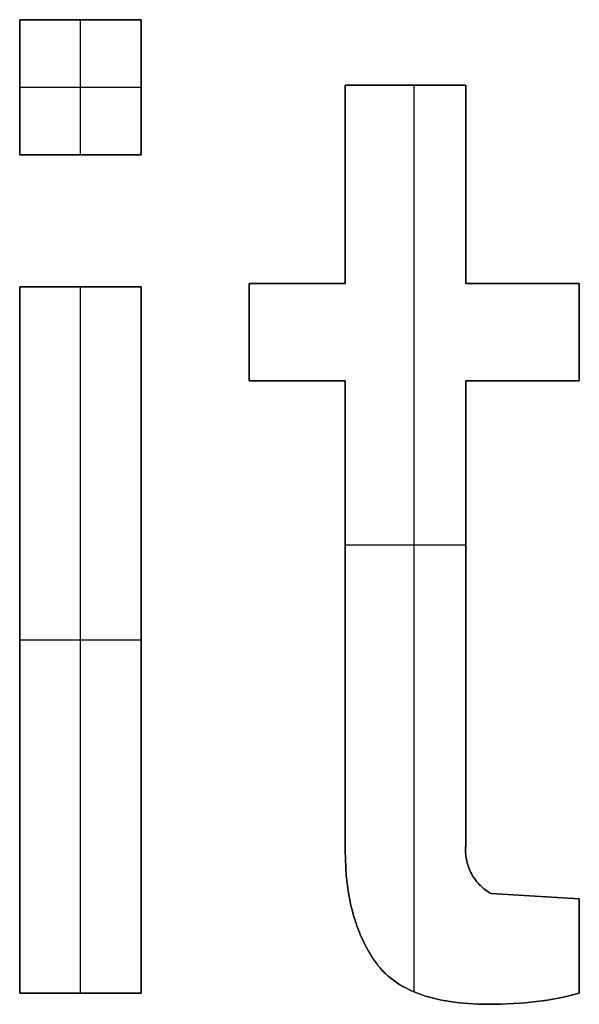
# Model space of a CAD drawing. Extents: x 8 to 226, y -72 to 328.
# Drawn here: x 62 to 65, y 162 to 167 of the extents above; entities that cross this region are included whole.
import ezdxf

# ---------------------------------------------------------------- set-up
doc = ezdxf.new("R2010")
doc.units = 0
doc.layers.add('DEFAULT', color=7, linetype='CONTINUOUS')

msp = doc.modelspace()

# ---------------------------------------------------------------- linework, layer by layer
at = {"layer": 'DEFAULT'}
for p, q in [((61.7928, 166.6191), (61.7928, 165.9247)), ((62.4157, 166.6191), (61.7928, 166.6191)), ((61.7928, 166.6191), (61.7928, 166.6191, 1)), ((61.7928, 166.6191, 1), (61.7928, 165.9247, 1)), ((62.4157, 166.6191, 1), (61.7928, 166.6191, 1)), ((61.7928, 165.9247, 0.5), (61.7928, 166.6191, 0.5)), ((61.7928, 166.6191, 0.5), (62.4157, 166.6191, 0.5)), ((62.1042, 165.9247), (62.1042, 166.6191)), ((62.1042, 166.6191), (62.1042, 166.6191, 1)), ((62.1042, 165.9247, 1), (62.1042, 166.6191, 1)), ((62.4157, 165.9247), (62.4157, 166.6191)), ((62.4157, 165.9247, 1), (62.4157, 166.6191, 1)), ((62.4157, 166.6191, 1), (62.4157, 166.6191)), ((62.4157, 166.6191, 0.5), (62.4157, 165.9247, 0.5)), ((61.7928, 166.2719), (62.4157, 166.2719)), ((61.7928, 166.2719), (61.7928, 166.2719, 1)), ((61.7928, 166.2719, 1), (62.4157, 166.2719, 1)), ((62.4157, 166.2719), (62.4157, 166.2719, 1)), ((63.464, 166.2821), (63.464, 165.2644)), ((64.0835, 166.2821), (63.464, 166.2821)), ((63.464, 166.2821), (63.464, 166.2821, 1)), ((63.464, 166.2821, 1), (63.464, 165.2644, 1)), ((64.0835, 166.2821, 1), (63.464, 166.2821, 1)), ((63.464, 165.2644, 0.5), (63.464, 166.2821, 0.5)), ((63.464, 166.2821, 0.5), (64.0835, 166.2821, 0.5)), ((63.7737, 166.2821), (63.7737, 166.2821, 1)), ((63.818, 161.6246), (63.818, 166.2821)), ((63.818, 161.6246, 1), (63.818, 166.2821, 1)), ((64.0835, 165.2644), (64.0835, 166.2821)), ((64.0835, 165.2644, 1), (64.0835, 166.2821, 1)), ((64.0835, 166.2821, 1), (64.0835, 166.2821)), ((64.0835, 166.2821, 0.5), (64.0835, 165.2644, 0.5)), ((61.7928, 165.9247), (62.4157, 165.9247)), ((61.7928, 165.9247, 1), (61.7928, 165.9247)), ((61.7928, 165.9247, 1), (62.4157, 165.9247, 1)), ((62.4157, 165.9247, 0.5), (61.7928, 165.9247, 0.5)), ((62.1042, 165.9247), (62.1042, 165.9247, 1)), ((62.4157, 165.9247, 1), (62.4157, 165.9247)), ((63.464, 165.7733), (63.464, 165.7733, 1)), ((64.0835, 165.7733), (64.0835, 165.7733, 1)), ((61.7928, 165.2474), (61.7928, 161.6191)), ((62.4157, 165.2474), (61.7928, 165.2474)), ((61.7928, 165.2474), (61.7928, 165.2474, 1)), ((61.7928, 165.2474, 1), (61.7928, 161.6191, 1)), ((62.4157, 165.2474, 1), (61.7928, 165.2474, 1)), ((61.7928, 161.6191, 0.5), (61.7928, 165.2474, 0.5)), ((61.7928, 165.2474, 0.5), (62.4157, 165.2474, 0.5)), ((62.1042, 161.6191), (62.1042, 165.2474)), ((62.1042, 165.2474), (62.1042, 165.2474, 1)), ((62.1042, 161.6191, 1), (62.1042, 165.2474, 1)), ((62.4157, 161.6191), (62.4157, 165.2474)), ((62.4157, 161.6191, 1), (62.4157, 165.2474, 1)), ((62.4157, 165.2474, 1), (62.4157, 165.2474)), ((62.4157, 165.2474, 0.5), (62.4157, 161.6191, 0.5)), ((62.9705, 165.2644), (62.9705, 164.7641)), ((63.464, 165.2644), (62.9705, 165.2644)), ((63.464, 165.2644, 1), (62.9705, 165.2644, 1)), ((62.9705, 165.2644, 1), (62.9705, 165.2644)), ((62.9705, 165.2644, 1), (62.9705, 164.7641, 1)), ((62.9705, 165.2644, 0.5), (63.464, 165.2644, 0.5)), ((62.9705, 164.7641, 0.5), (62.9705, 165.2644, 0.5)), ((63.2172, 165.2644), (63.2172, 165.2644, 1)), ((63.464, 165.2644, 1), (63.464, 165.2644)), ((64.6655, 165.2644), (64.0835, 165.2644)), ((64.6655, 165.2644, 1), (64.0835, 165.2644, 1)), ((64.0835, 165.2644, 1), (64.0835, 165.2644)), ((64.0835, 165.2644, 0.5), (64.6655, 165.2644, 0.5)), ((64.3745, 165.2644), (64.3745, 165.2644, 1)), ((64.6655, 164.7641), (64.6655, 165.2644)), ((64.6655, 164.7641, 1), (64.6655, 165.2644, 1)), ((64.6655, 165.2644, 1), (64.6655, 165.2644)), ((64.6655, 165.2644, 0.5), (64.6655, 164.7641, 0.5)), ((62.9705, 165.0143), (62.9705, 165.0143, 1)), ((64.6655, 165.0143), (64.6655, 165.0143, 1)), ((62.9705, 164.7641), (63.464, 164.7641)), ((62.9705, 164.7641, 1), (62.9705, 164.7641)), ((62.9705, 164.7641, 1), (63.464, 164.7641, 1)), ((63.464, 164.7641, 0.5), (62.9705, 164.7641, 0.5)), ((63.2172, 164.7641), (63.2172, 164.7641, 1)), ((63.464, 164.7641), (63.464, 162.3509)), ((63.464, 164.7641, 1), (63.464, 164.7641)), ((63.464, 164.7641, 1), (63.464, 162.3509, 1)), ((63.464, 162.3509, 0.5), (63.464, 164.7641, 0.5)), ((64.0835, 164.7641), (64.6655, 164.7641)), ((64.0835, 162.3849), (64.0835, 164.7641)), ((64.0835, 162.3849, 1), (64.0835, 164.7641, 1)), ((64.0835, 164.7641, 1), (64.0835, 164.7641)), ((64.0835, 164.7641, 1), (64.6655, 164.7641, 1)), ((64.0835, 164.7641, 0.5), (64.0835, 162.3849, 0.5)), ((64.6655, 164.7641, 0.5), (64.0835, 164.7641, 0.5)), ((64.3745, 164.7641), (64.3745, 164.7641, 1)), ((64.6655, 164.7641, 1), (64.6655, 164.7641)), ((63.464, 163.9217), (64.0835, 163.9217)), ((63.464, 163.9217, 1), (64.0835, 163.9217, 1)), ((61.7928, 163.4333), (62.4157, 163.4333)), ((61.7928, 163.4333), (61.7928, 163.4333, 1)), ((61.7928, 163.4333, 1), (62.4157, 163.4333, 1)), ((62.4157, 163.4333), (62.4157, 163.4333, 1)), ((64.0816, 162.3582), (64.0819, 162.3671)), ((64.0816, 162.3582, 1), (64.0819, 162.3671, 1)), ((64.0819, 162.3671, 0.5), (64.0816, 162.3582, 0.5)), ((64.0816, 162.3493), (64.0816, 162.3582)), ((64.0816, 162.3493, 1), (64.0816, 162.3582, 1)), ((64.0816, 162.3582, 0.5), (64.0816, 162.3493, 0.5)), ((64.0819, 162.3671), (64.0825, 162.376)), ((64.0819, 162.3671, 1), (64.0825, 162.376, 1)), ((64.0825, 162.376, 0.5), (64.0819, 162.3671, 0.5)), ((64.0825, 162.376), (64.0835, 162.3849)), ((64.0825, 162.376, 1), (64.0835, 162.3849, 1)), ((64.0835, 162.3849, 0.5), (64.0825, 162.376, 0.5)), ((64.0835, 162.3849), (64.0835, 162.3849, 1)), ((63.464, 162.3509), (63.4646, 162.3076)), ((63.464, 162.3509, 1), (63.4646, 162.3076, 1)), ((63.4646, 162.3076, 0.5), (63.464, 162.3509, 0.5)), ((63.464, 162.3509), (63.464, 162.3509, 1)), ((63.4646, 162.3076), (63.4664, 162.2653)), ((63.4646, 162.3076, 1), (63.4664, 162.2653, 1)), ((63.4664, 162.2653, 0.5), (63.4646, 162.3076, 0.5)), ((64.082, 162.3404), (64.0816, 162.3493)), ((64.082, 162.3404, 1), (64.0816, 162.3493, 1)), ((64.0816, 162.3493, 0.5), (64.082, 162.3404, 0.5)), ((64.0826, 162.3315), (64.082, 162.3404)), ((64.0826, 162.3315, 1), (64.082, 162.3404, 1)), ((64.082, 162.3404, 0.5), (64.0826, 162.3315, 0.5)), ((64.0835, 162.3226), (64.0826, 162.3315)), ((64.0835, 162.3226, 1), (64.0826, 162.3315, 1)), ((64.0826, 162.3315, 0.5), (64.0835, 162.3226, 0.5)), ((64.0848, 162.3138), (64.0835, 162.3226)), ((64.0848, 162.3138, 1), (64.0835, 162.3226, 1)), ((64.0835, 162.3226, 0.5), (64.0848, 162.3138, 0.5)), ((64.0863, 162.305), (64.0848, 162.3138)), ((64.0863, 162.305, 1), (64.0848, 162.3138, 1)), ((64.0848, 162.3138, 0.5), (64.0863, 162.305, 0.5)), ((63.4664, 162.2653), (63.4694, 162.224)), ((63.4664, 162.2653, 1), (63.4694, 162.224, 1)), ((63.4694, 162.224, 0.5), (63.4664, 162.2653, 0.5)), ((64.0882, 162.2962), (64.0863, 162.305)), ((64.0882, 162.2962, 1), (64.0863, 162.305, 1)), ((64.0863, 162.305, 0.5), (64.0882, 162.2962, 0.5)), ((64.0903, 162.2876), (64.0882, 162.2962)), ((64.0903, 162.2876, 1), (64.0882, 162.2962, 1)), ((64.0882, 162.2962, 0.5), (64.0903, 162.2876, 0.5)), ((64.0928, 162.279), (64.0903, 162.2876)), ((64.0928, 162.279, 1), (64.0903, 162.2876, 1)), ((64.0903, 162.2876, 0.5), (64.0928, 162.279, 0.5)), ((64.0955, 162.2705), (64.0928, 162.279)), ((64.0955, 162.2705, 1), (64.0928, 162.279, 1)), ((64.0928, 162.279, 0.5), (64.0955, 162.2705, 0.5)), ((64.0985, 162.2621), (64.0955, 162.2705)), ((64.0985, 162.2621, 1), (64.0955, 162.2705, 1)), ((64.0955, 162.2705, 0.5), (64.0985, 162.2621, 0.5)), ((64.1019, 162.2538), (64.0985, 162.2621)), ((64.1019, 162.2538, 1), (64.0985, 162.2621, 1)), ((64.0985, 162.2621, 0.5), (64.1019, 162.2538, 0.5)), ((63.4694, 162.224), (63.4736, 162.1838)), ((63.4694, 162.224, 1), (63.4736, 162.1838, 1)), ((63.4736, 162.1838, 0.5), (63.4694, 162.224, 0.5)), ((64.1055, 162.2457), (64.1019, 162.2538)), ((64.1055, 162.2457, 1), (64.1019, 162.2538, 1)), ((64.1019, 162.2538, 0.5), (64.1055, 162.2457, 0.5)), ((64.1094, 162.2377), (64.1055, 162.2457)), ((64.1094, 162.2377, 1), (64.1055, 162.2457, 1)), ((64.1055, 162.2457, 0.5), (64.1094, 162.2377, 0.5)), ((64.1136, 162.2298), (64.1094, 162.2377)), ((64.1136, 162.2298, 1), (64.1094, 162.2377, 1)), ((64.1094, 162.2377, 0.5), (64.1136, 162.2298, 0.5)), ((64.118, 162.222), (64.1136, 162.2298)), ((64.118, 162.222, 1), (64.1136, 162.2298, 1)), ((64.1136, 162.2298, 0.5), (64.118, 162.222, 0.5)), ((64.1227, 162.2144), (64.118, 162.222)), ((64.1227, 162.2144, 1), (64.118, 162.222, 1)), ((64.118, 162.222, 0.5), (64.1227, 162.2144, 0.5)), ((64.1277, 162.207), (64.1227, 162.2144)), ((64.1277, 162.207, 1), (64.1227, 162.2144, 1)), ((64.1227, 162.2144, 0.5), (64.1277, 162.207, 0.5)), ((64.1329, 162.1998), (64.1277, 162.207)), ((64.1329, 162.1998, 1), (64.1277, 162.207, 1)), ((64.1277, 162.207, 0.5), (64.1329, 162.1998, 0.5)), ((63.4736, 162.1838), (63.4789, 162.1446)), ((63.4736, 162.1838, 1), (63.4789, 162.1446, 1)), ((63.4789, 162.1446, 0.5), (63.4736, 162.1838, 0.5)), ((64.1384, 162.1927), (64.1329, 162.1998)), ((64.1384, 162.1927, 1), (64.1329, 162.1998, 1)), ((64.1329, 162.1998, 0.5), (64.1384, 162.1927, 0.5)), ((64.1441, 162.1859), (64.1384, 162.1927)), ((64.1441, 162.1859, 1), (64.1384, 162.1927, 1)), ((64.1384, 162.1927, 0.5), (64.1441, 162.1859, 0.5)), ((64.15, 162.1792), (64.1441, 162.1859)), ((64.15, 162.1792, 1), (64.1441, 162.1859, 1)), ((64.1441, 162.1859, 0.5), (64.15, 162.1792, 0.5)), ((64.1562, 162.1728), (64.15, 162.1792)), ((64.1562, 162.1728, 1), (64.15, 162.1792, 1)), ((64.15, 162.1792, 0.5), (64.1562, 162.1728, 0.5)), ((64.1626, 162.1666), (64.1562, 162.1728)), ((64.1626, 162.1666, 1), (64.1562, 162.1728, 1)), ((64.1562, 162.1728, 0.5), (64.1626, 162.1666, 0.5)), ((64.1692, 162.1605), (64.1626, 162.1666)), ((64.1692, 162.1605, 1), (64.1626, 162.1666, 1)), ((64.1626, 162.1666, 0.5), (64.1692, 162.1605, 0.5)), ((64.176, 162.1548), (64.1692, 162.1605)), ((64.176, 162.1548, 1), (64.1692, 162.1605, 1)), ((64.1692, 162.1605, 0.5), (64.176, 162.1548, 0.5)), ((63.4789, 162.1446), (63.4821, 162.1253)), ((63.4789, 162.1446, 1), (63.4821, 162.1253, 1)), ((63.4821, 162.1253, 0.5), (63.4789, 162.1446, 0.5)), ((63.4821, 162.1253), (63.4855, 162.1064)), ((63.4821, 162.1253, 1), (63.4855, 162.1064, 1)), ((63.4855, 162.1064, 0.5), (63.4821, 162.1253, 0.5)), ((63.4855, 162.1064), (63.4893, 162.0877)), ((63.4855, 162.1064, 1), (63.4893, 162.0877, 1)), ((63.4893, 162.0877, 0.5), (63.4855, 162.1064, 0.5)), ((64.183, 162.1492), (64.176, 162.1548)), ((64.183, 162.1492, 1), (64.176, 162.1548, 1)), ((64.176, 162.1548, 0.5), (64.183, 162.1492, 0.5)), ((64.1902, 162.144), (64.183, 162.1492)), ((64.1902, 162.144, 1), (64.183, 162.1492, 1)), ((64.183, 162.1492, 0.5), (64.1902, 162.144, 0.5)), ((64.1976, 162.1389), (64.1902, 162.144)), ((64.1976, 162.1389, 1), (64.1902, 162.144, 1)), ((64.1902, 162.144, 0.5), (64.1976, 162.1389, 0.5)), ((64.2051, 162.1342), (64.1976, 162.1389)), ((64.2051, 162.1342, 1), (64.1976, 162.1389, 1)), ((64.1976, 162.1389, 0.5), (64.2051, 162.1342, 0.5)), ((64.2128, 162.1296), (64.2051, 162.1342)), ((64.2128, 162.1296, 1), (64.2051, 162.1342, 1)), ((64.2051, 162.1342, 0.5), (64.2128, 162.1296, 0.5)), ((64.6655, 162.1024), (64.2128, 162.1296)), ((64.6655, 162.1024, 1), (64.2128, 162.1296, 1)), ((64.2128, 162.1296, 1), (64.2128, 162.1296)), ((64.2128, 162.1296, 0.5), (64.6655, 162.1024, 0.5)), ((63.4893, 162.0877), (63.4933, 162.0692)), ((63.4893, 162.0877, 1), (63.4933, 162.0692, 1)), ((63.4933, 162.0692, 0.5), (63.4893, 162.0877, 0.5)), ((63.4933, 162.0692), (63.4976, 162.051)), ((63.4933, 162.0692, 1), (63.4976, 162.051, 1)), ((63.4976, 162.051, 0.5), (63.4933, 162.0692, 0.5)), ((64.4511, 162.0922), (64.4511, 162.0922, 1)), ((64.5464, 162.0939), (64.5464, 162.0939, 1)), ((64.6655, 161.6191), (64.6655, 162.1024)), ((64.6655, 161.6191, 1), (64.6655, 162.1024, 1)), ((64.6655, 162.1024, 1), (64.6655, 162.1024)), ((64.6655, 162.1024, 0.5), (64.6655, 161.6191, 0.5)), ((63.4976, 162.051), (63.5023, 162.0331)), ((63.4976, 162.051, 1), (63.5023, 162.0331, 1)), ((63.5023, 162.0331, 0.5), (63.4976, 162.051, 0.5)), ((63.5023, 162.0331), (63.5072, 162.0154)), ((63.5023, 162.0331, 1), (63.5072, 162.0154, 1)), ((63.5072, 162.0154, 0.5), (63.5023, 162.0331, 0.5)), ((63.5072, 162.0154), (63.5124, 161.9979)), ((63.5072, 162.0154, 1), (63.5124, 161.9979, 1)), ((63.5124, 161.9979, 0.5), (63.5072, 162.0154, 0.5)), ((63.5124, 161.9979), (63.518, 161.9808)), ((63.5124, 161.9979, 1), (63.518, 161.9808, 1)), ((63.518, 161.9808, 0.5), (63.5124, 161.9979, 0.5)), ((63.518, 161.9808), (63.5238, 161.9638)), ((63.518, 161.9808, 1), (63.5238, 161.9638, 1)), ((63.5238, 161.9638, 0.5), (63.518, 161.9808, 0.5)), ((63.5238, 161.9638), (63.5299, 161.9472)), ((63.5238, 161.9638, 1), (63.5299, 161.9472, 1)), ((63.5299, 161.9472, 0.5), (63.5238, 161.9638, 0.5)), ((63.5299, 161.9472), (63.5364, 161.9308)), ((63.5299, 161.9472, 1), (63.5364, 161.9308, 1)), ((63.5364, 161.9308, 0.5), (63.5299, 161.9472, 0.5)), ((63.5364, 161.9308), (63.5431, 161.9146)), ((63.5364, 161.9308, 1), (63.5431, 161.9146, 1)), ((63.5431, 161.9146, 0.5), (63.5364, 161.9308, 0.5)), ((63.5431, 161.9146), (63.5501, 161.8987)), ((63.5431, 161.9146, 1), (63.5501, 161.8987, 1)), ((63.5501, 161.8987, 0.5), (63.5431, 161.9146, 0.5)), ((63.5501, 161.8987), (63.5575, 161.8831)), ((63.5501, 161.8987, 1), (63.5575, 161.8831, 1)), ((63.5575, 161.8831, 0.5), (63.5501, 161.8987, 0.5)), ((63.5575, 161.8831), (63.5651, 161.8677)), ((63.5575, 161.8831, 1), (63.5651, 161.8677, 1)), ((63.5651, 161.8677, 0.5), (63.5575, 161.8831, 0.5)), ((63.5651, 161.8677), (63.573, 161.8526)), ((63.5651, 161.8677, 1), (63.573, 161.8526, 1)), ((63.573, 161.8526, 0.5), (63.5651, 161.8677, 0.5)), ((63.573, 161.8526), (63.5813, 161.8377)), ((63.573, 161.8526, 1), (63.5813, 161.8377, 1)), ((63.5813, 161.8377, 0.5), (63.573, 161.8526, 0.5)), ((64.6655, 161.8608), (64.6655, 161.8608, 1)), ((63.5813, 161.8377), (63.5898, 161.8231)), ((63.5813, 161.8377, 1), (63.5898, 161.8231, 1)), ((63.5898, 161.8231, 0.5), (63.5813, 161.8377, 0.5)), ((63.5898, 161.8231), (63.5986, 161.8087)), ((63.5898, 161.8231, 1), (63.5986, 161.8087, 1)), ((63.5986, 161.8087, 0.5), (63.5898, 161.8231, 0.5)), ((63.5986, 161.8087), (63.6077, 161.7946)), ((63.5986, 161.8087, 1), (63.6077, 161.7946, 1)), ((63.6077, 161.7946, 0.5), (63.5986, 161.8087, 0.5)), ((63.6077, 161.7946), (63.6172, 161.7808)), ((63.6077, 161.7946, 1), (63.6172, 161.7808, 1)), ((63.6172, 161.7808, 0.5), (63.6077, 161.7946, 0.5)), ((63.6172, 161.7808), (63.622, 161.774)), ((63.6172, 161.7808, 1), (63.622, 161.774, 1)), ((63.622, 161.774, 0.5), (63.6172, 161.7808, 0.5)), ((63.6172, 161.7808), (63.6172, 161.7808, 1)), ((63.622, 161.774), (63.627, 161.7673)), ((63.622, 161.774, 1), (63.627, 161.7673, 1)), ((63.627, 161.7673, 0.5), (63.622, 161.774, 0.5)), ((63.627, 161.7673), (63.6321, 161.7607)), ((63.627, 161.7673, 1), (63.6321, 161.7607, 1)), ((63.6321, 161.7607, 0.5), (63.627, 161.7673, 0.5)), ((63.6321, 161.7607), (63.6374, 161.7542)), ((63.6321, 161.7607, 1), (63.6374, 161.7542, 1)), ((63.6374, 161.7542, 0.5), (63.6321, 161.7607, 0.5)), ((63.6374, 161.7542), (63.6428, 161.7478)), ((63.6374, 161.7542, 1), (63.6428, 161.7478, 1)), ((63.6428, 161.7478, 0.5), (63.6374, 161.7542, 0.5)), ((63.6428, 161.7478), (63.6483, 161.7415)), ((63.6428, 161.7478, 1), (63.6483, 161.7415, 1)), ((63.6483, 161.7415, 0.5), (63.6428, 161.7478, 0.5)), ((63.6483, 161.7415), (63.654, 161.7354)), ((63.6483, 161.7415, 1), (63.654, 161.7354, 1)), ((63.654, 161.7354, 0.5), (63.6483, 161.7415, 0.5)), ((63.654, 161.7354), (63.6598, 161.7293)), ((63.654, 161.7354, 1), (63.6598, 161.7293, 1)), ((63.6598, 161.7293, 0.5), (63.654, 161.7354, 0.5)), ((63.6598, 161.7293), (63.6657, 161.7234)), ((63.6598, 161.7293, 1), (63.6657, 161.7234, 1)), ((63.6657, 161.7234, 0.5), (63.6598, 161.7293, 0.5)), ((63.6657, 161.7234), (63.6717, 161.7175)), ((63.6657, 161.7234, 1), (63.6717, 161.7175, 1)), ((63.6717, 161.7175, 0.5), (63.6657, 161.7234, 0.5)), ((63.6717, 161.7175), (63.6779, 161.7118)), ((63.6717, 161.7175, 1), (63.6779, 161.7118, 1)), ((63.6779, 161.7118, 0.5), (63.6717, 161.7175, 0.5)), ((63.6779, 161.7118), (63.6843, 161.7062)), ((63.6779, 161.7118, 1), (63.6843, 161.7062, 1)), ((63.6843, 161.7062, 0.5), (63.6779, 161.7118, 0.5)), ((63.6843, 161.7062), (63.6908, 161.7006)), ((63.6843, 161.7062, 1), (63.6908, 161.7006, 1)), ((63.6908, 161.7006, 0.5), (63.6843, 161.7062, 0.5)), ((63.6908, 161.7006), (63.6974, 161.6952)), ((63.6908, 161.7006, 1), (63.6974, 161.6952, 1)), ((63.6974, 161.6952, 0.5), (63.6908, 161.7006, 0.5)), ((63.6974, 161.6952), (63.7041, 161.6899)), ((63.6974, 161.6952, 1), (63.7041, 161.6899, 1)), ((63.7041, 161.6899, 0.5), (63.6974, 161.6952, 0.5)), ((63.7041, 161.6899), (63.711, 161.6847)), ((63.7041, 161.6899, 1), (63.711, 161.6847, 1)), ((63.711, 161.6847, 0.5), (63.7041, 161.6899, 0.5)), ((63.711, 161.6847), (63.718, 161.6796)), ((63.711, 161.6847, 1), (63.718, 161.6796, 1)), ((63.718, 161.6796, 0.5), (63.711, 161.6847, 0.5)), ((63.718, 161.6796), (63.7251, 161.6746)), ((63.718, 161.6796, 1), (63.7251, 161.6746, 1)), ((63.7251, 161.6746, 0.5), (63.718, 161.6796, 0.5)), ((63.7251, 161.6746), (63.7324, 161.6698)), ((63.7251, 161.6746, 1), (63.7324, 161.6698, 1)), ((63.7324, 161.6698, 0.5), (63.7251, 161.6746, 0.5)), ((63.7324, 161.6698), (63.7398, 161.665)), ((63.7324, 161.6698, 1), (63.7398, 161.665, 1)), ((63.7398, 161.665, 0.5), (63.7324, 161.6698, 0.5)), ((63.7398, 161.665), (63.7474, 161.6603)), ((63.7398, 161.665, 1), (63.7474, 161.6603, 1)), ((63.7474, 161.6603, 0.5), (63.7398, 161.665, 0.5)), ((63.7474, 161.6603), (63.755, 161.6558)), ((63.7474, 161.6603, 1), (63.755, 161.6558, 1)), ((63.755, 161.6558, 0.5), (63.7474, 161.6603, 0.5)), ((63.755, 161.6558), (63.7628, 161.6513)), ((63.755, 161.6558, 1), (63.7628, 161.6513, 1)), ((63.7628, 161.6513, 0.5), (63.755, 161.6558, 0.5)), ((63.7628, 161.6513), (63.7708, 161.647)), ((63.7628, 161.6513, 1), (63.7708, 161.647, 1)), ((63.7708, 161.647, 0.5), (63.7628, 161.6513, 0.5)), ((61.7928, 161.6191), (62.4157, 161.6191)), ((61.7928, 161.6191, 1), (61.7928, 161.6191)), ((61.7928, 161.6191, 1), (62.4157, 161.6191, 1)), ((62.4157, 161.6191, 0.5), (61.7928, 161.6191, 0.5)), ((62.1042, 161.6191), (62.1042, 161.6191, 1)), ((62.4157, 161.6191, 1), (62.4157, 161.6191)), ((63.7708, 161.647), (63.7871, 161.6386)), ((63.7708, 161.647, 1), (63.7871, 161.6386, 1)), ((63.7871, 161.6386, 0.5), (63.7708, 161.647, 0.5)), ((63.7871, 161.6386), (63.8039, 161.6307)), ((63.7871, 161.6386, 1), (63.8039, 161.6307, 1)), ((63.8039, 161.6307, 0.5), (63.7871, 161.6386, 0.5)), ((63.8039, 161.6307), (63.8213, 161.6232)), ((63.8039, 161.6307, 1), (63.8213, 161.6232, 1)), ((63.8213, 161.6232, 0.5), (63.8039, 161.6307, 0.5)), ((63.8213, 161.6232), (63.8392, 161.6161)), ((63.8213, 161.6232, 1), (63.8392, 161.6161, 1)), ((63.8392, 161.6161, 0.5), (63.8213, 161.6232, 0.5)), ((63.8392, 161.6161), (63.8577, 161.6095)), ((63.8392, 161.6161, 1), (63.8577, 161.6095, 1)), ((63.8577, 161.6095, 0.5), (63.8392, 161.6161, 0.5)), ((63.8577, 161.6095), (63.8767, 161.6033)), ((63.8577, 161.6095, 1), (63.8767, 161.6033, 1)), ((63.8767, 161.6033, 0.5), (63.8577, 161.6095, 0.5)), ((63.8767, 161.6033), (63.8962, 161.5975)), ((63.8767, 161.6033, 1), (63.8962, 161.5975, 1)), ((63.8962, 161.5975, 0.5), (63.8767, 161.6033, 0.5)), ((64.5852, 161.5985), (64.6122, 161.6048)), ((64.5852, 161.5985, 1), (64.6122, 161.6048, 1)), ((64.6122, 161.6048, 0.5), (64.5852, 161.5985, 0.5)), ((64.6122, 161.6048), (64.639, 161.6117)), ((64.6122, 161.6048, 1), (64.639, 161.6117, 1)), ((64.639, 161.6117, 0.5), (64.6122, 161.6048, 0.5)), ((64.639, 161.6117), (64.6655, 161.6191)), ((64.639, 161.6117, 1), (64.6655, 161.6191, 1)), ((64.6655, 161.6191, 0.5), (64.639, 161.6117, 0.5)), ((64.6655, 161.6191, 1), (64.6655, 161.6191)), ((63.8962, 161.5975), (63.9163, 161.5921)), ((63.8962, 161.5975, 1), (63.9163, 161.5921, 1)), ((63.9163, 161.5921, 0.5), (63.8962, 161.5975, 0.5)), ((63.9163, 161.5921), (63.9369, 161.5872)), ((63.9163, 161.5921, 1), (63.9369, 161.5872, 1)), ((63.9369, 161.5872, 0.5), (63.9163, 161.5921, 0.5)), ((63.9369, 161.5872), (63.9581, 161.5827)), ((63.9369, 161.5872, 1), (63.9581, 161.5827, 1)), ((63.9581, 161.5827, 0.5), (63.9369, 161.5872, 0.5)), ((63.9581, 161.5827), (63.9798, 161.5786)), ((63.9581, 161.5827, 1), (63.9798, 161.5786, 1)), ((63.9798, 161.5786, 0.5), (63.9581, 161.5827, 0.5)), ((63.9798, 161.5786), (64.002, 161.575)), ((63.9798, 161.5786, 1), (64.002, 161.575, 1)), ((64.002, 161.575, 0.5), (63.9798, 161.5786, 0.5)), ((64.002, 161.575), (64.0247, 161.5717)), ((64.002, 161.575, 1), (64.0247, 161.5717, 1)), ((64.0247, 161.5717, 0.5), (64.002, 161.575, 0.5)), ((64.0247, 161.5717), (64.048, 161.5689)), ((64.0247, 161.5717, 1), (64.048, 161.5689, 1)), ((64.048, 161.5689, 0.5), (64.0247, 161.5717, 0.5)), ((64.048, 161.5689), (64.0719, 161.5666)), ((64.048, 161.5689, 1), (64.0719, 161.5666, 1)), ((64.0719, 161.5666, 0.5), (64.048, 161.5689, 0.5)), ((64.0719, 161.5666), (64.0963, 161.5647)), ((64.0719, 161.5666, 1), (64.0963, 161.5647, 1)), ((64.0963, 161.5647, 0.5), (64.0719, 161.5666, 0.5)), ((64.0963, 161.5647), (64.1212, 161.5632)), ((64.0963, 161.5647, 1), (64.1212, 161.5632, 1)), ((64.1212, 161.5632, 0.5), (64.0963, 161.5647, 0.5)), ((64.1212, 161.5632), (64.1466, 161.5621)), ((64.1212, 161.5632, 1), (64.1466, 161.5621, 1)), ((64.1466, 161.5621, 0.5), (64.1212, 161.5632, 0.5)), ((64.1466, 161.5621), (64.1992, 161.5612)), ((64.1466, 161.5621, 1), (64.1992, 161.5612, 1)), ((64.1992, 161.5612, 0.5), (64.1466, 161.5621, 0.5)), ((64.1992, 161.5612), (64.2644, 161.5621)), ((64.1992, 161.5612, 1), (64.2644, 161.5621, 1)), ((64.2644, 161.5621, 0.5), (64.1992, 161.5612, 0.5)), ((64.1992, 161.5612), (64.1992, 161.5612, 1)), ((64.2644, 161.5621), (64.3272, 161.5646)), ((64.2644, 161.5621, 1), (64.3272, 161.5646, 1)), ((64.3272, 161.5646, 0.5), (64.2644, 161.5621, 0.5)), ((64.3272, 161.5646), (64.3878, 161.5689)), ((64.3272, 161.5646, 1), (64.3878, 161.5689, 1)), ((64.3878, 161.5689, 0.5), (64.3272, 161.5646, 0.5)), ((64.3878, 161.5689), (64.4459, 161.5748)), ((64.3878, 161.5689, 1), (64.4459, 161.5748, 1)), ((64.4459, 161.5748, 0.5), (64.3878, 161.5689, 0.5)), ((64.4459, 161.5748), (64.4743, 161.5785)), ((64.4459, 161.5748, 1), (64.4743, 161.5785, 1)), ((64.4743, 161.5785, 0.5), (64.4459, 161.5748, 0.5)), ((64.4459, 161.5748), (64.4459, 161.5748, 1)), ((64.4743, 161.5785), (64.5024, 161.5827)), ((64.4743, 161.5785, 1), (64.5024, 161.5827, 1)), ((64.5024, 161.5827, 0.5), (64.4743, 161.5785, 0.5)), ((64.5024, 161.5827), (64.5303, 161.5874)), ((64.5024, 161.5827, 1), (64.5303, 161.5874, 1)), ((64.5303, 161.5874, 0.5), (64.5024, 161.5827, 0.5)), ((64.5303, 161.5874), (64.5578, 161.5927)), ((64.5303, 161.5874, 1), (64.5578, 161.5927, 1)), ((64.5578, 161.5927, 0.5), (64.5303, 161.5874, 0.5)), ((64.5578, 161.5927), (64.5852, 161.5985)), ((64.5578, 161.5927, 1), (64.5852, 161.5985, 1)), ((64.5852, 161.5985, 0.5), (64.5578, 161.5927, 0.5))]:
    msp.add_line(p, q, dxfattribs=at)

doc.saveas('drawing.dxf')
